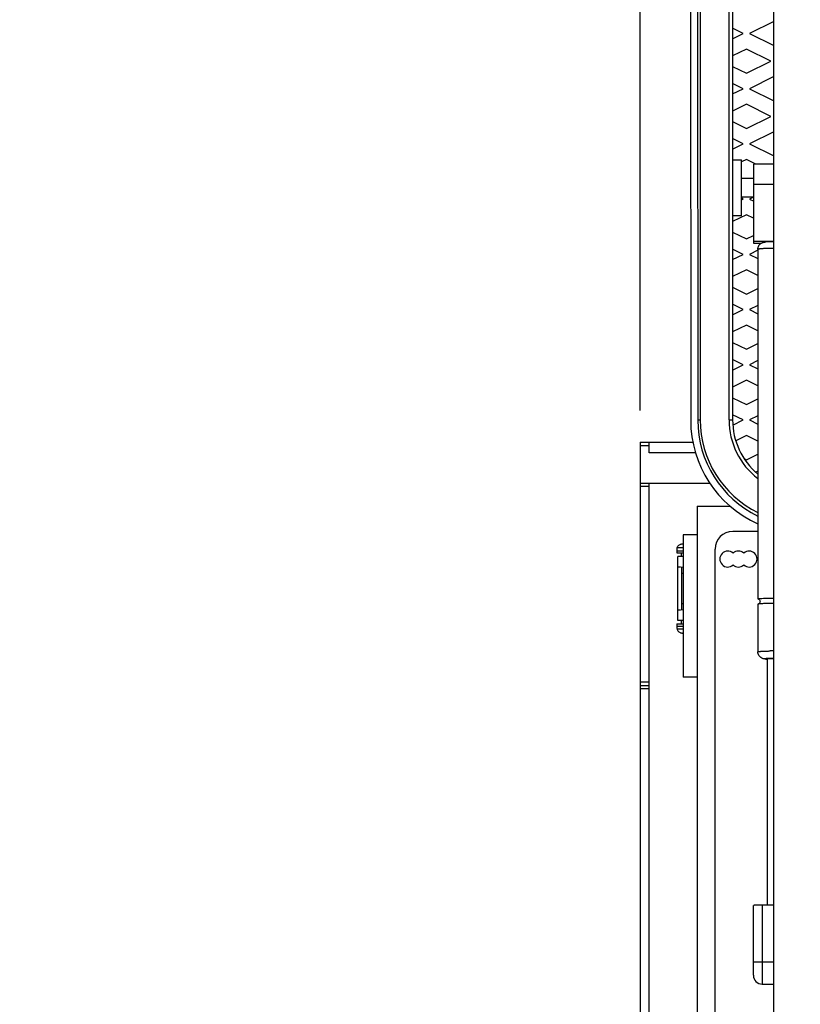
# Model space of a CAD drawing. Units: inches. Extents: x 0 to 17, y 0 to 11.
# Drawn here: x 1.9 to 3.3, y 4 to 5.7 of the extents above; entities that cross this region are included whole.
import ezdxf
from ezdxf.enums import TextEntityAlignment as Align

# ---------------------------------------------------------------- set-up
doc = ezdxf.new("R2010")
doc.units = ezdxf.units.IN
doc.header["$LTSCALE"] = 0.935
doc.header["$MEASUREMENT"] = 0
doc.layers.get('0').update_dxf_attribs({"linetype": 'CONTINUOUS'})
for name, color, linetype in [('CPUIBSL-14-BACKPIECE', 7, 'CONTINUOUS'), ('CPUIBSL-14-BACKPIECE-3', 7, 'CONTINUOUS'), ('CPUIBSL-14-BACKPIECE-4', 7, 'CONTINUOUS'), ('CPUIBSL-14-SLIDE-1', 7, 'CONTINUOUS'), ('CPUIBSL-14-SLIDE-2', 7, 'CONTINUOUS')]:
    doc.layers.add(name, color=color, linetype=linetype)
doc.styles.get("Standard").update_dxf_attribs({"font": 'bluprnt.ttf'})
doc.dimstyles.new('DIMSTYLE_1', dxfattribs={"dimtxt": 0.125, "dimasz": 0.1875, "dimexe": 0.125, "dimexo": 0.0625, "dimgap": 0.0625, "dimtad": 0, "dimtih": 1, "dimtoh": 1, "dimlfac": 8, "dimzin": 4, "dimdsep": 46, "dimtxsty": 'Standard', "dimblk": 'CLOSED', "dimblk1": 'CLOSED', "dimblk2": 'CLOSED', "dimcen": 0.09, "dimadec": 3, "dimazin": 1, "dimtfac": 1, "dimtdec": 3, "dimtofl": 0, "dimtmove": 0, "dimatfit": 3, "dimldrblk": 'CLOSED', "dimfxl": 0, "dimtolj": 1, "dimtzin": 4, "dimarcsym": 0})

# ---------------------------------------------------------------- blocks, each defined once
blk = doc.blocks.new('_CLOSED')
at = {"color": 0, "linetype": 'ByBlock'}
for p, q in [((0, 0), (-1, 0.1667)), ((-1, 0.1667), (-1, -0.1667)), ((-1, -0.1667), (0, 0)), ((-1, 0), (0, 0))]:
    blk.add_line(p, q, dxfattribs=at)
blk = doc.blocks.new('*D1')
at = {"color": 7, "linetype": 'Continuous'}
for p, q in [((3.0031, 5.0408), (3.0006, 9.9822)), ((4.725, 7.618), (4.7239, 9.9831)), ((3.8623, 9.8577), (2.6724, 9.8571)), ((3.0007, 9.8572), (3.8623, 9.8577)), ((4.7239, 9.8581), (3.8623, 9.8577))]:
    blk.add_line(p, q, dxfattribs=at)
at = {"color": 7, "linetype": 'Continuous', "xscale": 0.1875, "yscale": 0.1875, "zscale": 0.1875}
for p, rotation in [((3.0007, 9.8572), 180.0283251475), ((4.7239, 9.8581), 0.0283251475)]:
    blk.add_blockref('_CLOSED', p, dxfattribs=dict(at, rotation=rotation))
at = {"color": 7, "linetype": 'Continuous'}
for s, p, p2 in [('13.79', (1.9099, 9.7946), (2.4099, 9.7946)), ('[', (1.9099, 9.6071), (2.0099, 9.6071)), ('350,2', (2.0099, 9.6071), (2.5099, 9.6071)), (']', (2.5099, 9.6071), (2.6099, 9.6071))]:
    blk.add_text(s, height=0.125, dxfattribs=at).set_placement(p, p2, align=Align.FIT)

msp = doc.modelspace()

# ---------------------------------------------------------------- linework, layer by layer
at = {"color": 7, "linetype": 'Continuous'}
for p, q in [((3.0907, 7.5546), (3.0919, 5.0234)), ((3.1032, 7.5547), (3.1044, 5.0234)), ((3.1658, 7.555), (3.1658, 5.0238)), ((3.2382, 3.2762), (3.2382, 6.792)), ((3.2386, 5.7256), (3.1955, 5.7044)), ((3.1845, 5.7044), (3.1658, 5.7136)), ((3.1658, 5.6952), (3.1845, 5.7044)), ((3.1955, 5.7044), (3.2386, 5.6831)), ((3.19, 5.677), (3.1658, 5.6651)), ((3.2331, 5.6558), (3.19, 5.677)), ((3.19, 5.6345), (3.2331, 5.6558)), ((3.1658, 5.6465), (3.19, 5.6345)), ((3.2386, 5.6284), (3.1955, 5.6072)), ((3.1845, 5.6072), (3.1658, 5.6164)), ((3.1658, 5.5979), (3.1845, 5.6072)), ((3.1955, 5.6072), (3.2386, 5.5859)), ((3.19, 5.5798), (3.1658, 5.5679)), ((3.2331, 5.5585), (3.19, 5.5798)), ((3.1658, 5.5492), (3.19, 5.5373)), ((3.19, 5.5373), (3.2331, 5.5585)), ((3.2386, 5.5312), (3.1955, 5.5099)), ((3.1845, 5.5099), (3.1658, 5.5192)), ((3.1658, 5.5007), (3.1845, 5.5099)), ((3.1955, 5.5099), (3.2386, 5.4887)), ((3.1658, 5.4819), (3.1814, 5.4819)), ((3.19, 5.4826), (3.1814, 5.4783)), ((3.1814, 5.3832), (3.1814, 5.4819)), ((3.2067, 5.4743), (3.19, 5.4826)), ((3.2382, 5.4743), (3.2023, 5.4743)), ((3.2023, 5.4743), (3.2023, 5.3352)), ((3.2023, 5.4488), (3.1814, 5.4488)), ((3.2382, 5.4386), (3.2023, 5.4386)), ((3.2023, 5.4163), (3.1814, 5.4163)), ((3.1845, 5.4127), (3.1814, 5.4142)), ((3.1814, 5.4112), (3.1845, 5.4127)), ((3.2028, 5.4163), (3.1955, 5.4127)), ((3.1955, 5.4127), (3.2029, 5.4091)), ((3.19, 5.3853), (3.1658, 5.3734)), ((3.1814, 5.3832), (3.1658, 5.3832)), ((3.2023, 5.3793), (3.19, 5.3853)), ((3.1658, 5.3548), (3.19, 5.3428)), ((3.19, 5.3428), (3.2023, 5.3489)), ((3.1845, 5.3155), (3.1658, 5.3247)), ((3.2023, 5.3387), (3.2382, 5.3387)), ((3.2023, 5.3352), (3.2164, 5.3352)), ((3.2103, 5.3244), (3.2103, 4.7088)), ((3.2244, 5.3373), (3.2382, 5.3379)), ((3.1658, 5.3063), (3.1845, 5.3155)), ((3.2103, 5.3228), (3.1955, 5.3155)), ((3.1955, 5.3155), (3.2103, 5.3082)), ((3.19, 5.2881), (3.1658, 5.2762)), ((3.2103, 5.2781), (3.19, 5.2881)), ((3.1658, 5.2575), (3.19, 5.2456)), ((3.19, 5.2456), (3.2103, 5.2556)), ((3.1845, 5.2183), (3.1658, 5.2275)), ((3.2103, 5.2255), (3.1955, 5.2183)), ((3.1658, 5.209), (3.1845, 5.2183)), ((3.1955, 5.2183), (3.2103, 5.211)), ((3.19, 5.1909), (3.1658, 5.179)), ((3.2103, 5.1809), (3.19, 5.1909)), ((3.1658, 5.1603), (3.19, 5.1484)), ((3.19, 5.1484), (3.2103, 5.1584)), ((3.1845, 5.121), (3.1658, 5.1302)), ((3.1658, 5.1118), (3.1845, 5.121)), ((3.2103, 5.1283), (3.1955, 5.121)), ((3.1955, 5.121), (3.2103, 5.1137)), ((3.19, 5.0937), (3.1658, 5.0817)), ((3.2103, 5.0837), (3.19, 5.0937)), ((3.1658, 5.0631), (3.19, 5.0512)), ((3.19, 5.0512), (3.2103, 5.0612)), ((3.1845, 5.0238), (3.1658, 5.033)), ((3.2103, 5.0311), (3.1955, 5.0238)), ((3.1662, 5.0148), (3.1845, 5.0238)), ((3.1955, 5.0238), (3.2103, 5.0165)), ((3.19, 4.9964), (3.1714, 4.9873)), ((3.2103, 4.9864), (3.19, 4.9964)), ((3.19, 4.9539), (3.2103, 4.9639)), ((3.1862, 4.9558), (3.19, 4.9539)), ((3.2103, 4.9339), (3.2066, 4.932)), ((3.166, 4.8278), (3.2103, 4.8278)), ((3.1348, 3.0934), (3.1348, 4.7965)), ((3.2109, 4.7086), (3.2103, 4.7088)), ((3.2109, 4.6996), (3.2103, 4.6994)), ((3.2103, 4.6994), (3.2103, 4.6157)), ((3.2109, 4.7086), (3.2111, 4.7085)), ((3.2275, 4.1696), (3.2275, 4.6037)), ((3.2023, 4.046), (3.2023, 4.1689)), ((3.2382, 4.1696), (3.218, 4.1696)), ((3.218, 4.0696), (3.2382, 4.0696)), ((3.218, 4.0304), (3.2382, 4.0304))]:
    msp.add_line(p, q, dxfattribs=at)
at = {"color": 9, "linetype": 'Continuous'}
for p, q in [((3.1085, 7.555), (3.1085, 5.0238)), ((3.1595, 5.0238), (3.1595, 7.555)), ((3.1044, 5.0238), (3.1085, 5.0238)), ((3.1595, 5.0238), (3.1658, 5.0238)), ((3.2103, 4.6157), (3.211, 4.616)), ((3.211, 4.616), (3.2124, 4.6162)), ((3.218, 4.1696), (3.218, 4.0304))]:
    msp.add_line(p, q, dxfattribs=at)
at = {"color": 7, "linetype": 'Continuous'}
for centre, radius, start, end in [((3.2919, 5.0235), 0.2, 180.0283, 245.8853), ((3.2919, 5.0235), 0.1875, 180.0283, 244.1879), ((3.2898, 5.0238), 0.124, 180, 230.1198), ((3.166, 4.7965), 0.0312, 90, 180), ((3.1573, 4.779), 0.0141, 48.1897, 311.8103), ((3.176, 4.779), 0.0141, 48.1897, 131.8103), ((3.1948, 4.779), 0.0141, 228.1897, 131.8103), ((3.176, 4.779), 0.0141, 228.1897, 311.8103), ((3.218, 4.046), 0.0156, 180, 270)]:
    msp.add_arc(centre, radius, start, end, dxfattribs=at)
at = {"color": 9, "linetype": 'Continuous'}
for centre, radius, start, end in [((3.2898, 5.0238), 0.1812, 180, 243.9809), ((3.2898, 5.0238), 0.1303, 180, 232.3382), ((3.2455, 3.8935), 0.7237, 90.5747, 91.0726)]:
    msp.add_arc(centre, radius, start, end, dxfattribs=at)
at = {"color": 7, "linetype": 'Continuous'}
for points, knots in [([(3.2103, 5.3244), (3.2103, 5.3255), (3.2105, 5.3271), (3.2112, 5.3292), (3.2121, 5.3311), (3.2135, 5.3329), (3.215, 5.3343), (3.2163, 5.3352), (3.2177, 5.3359), (3.219, 5.3364), (3.2201, 5.3367), (3.2214, 5.337), (3.2228, 5.3372), (3.2239, 5.3373), (3.2244, 5.3373)], [0, 0, 0, 0, 0.151675, 0.227714, 0.303693, 0.45473, 0.529644, 0.604005, 0.676096, 0.741993, 0.798855, 0.845563, 0.922592, 1, 1, 1, 1]), ([(3.2382, 5.3379), (3.2371, 5.3378), (3.2351, 5.3378), (3.2321, 5.3377), (3.2294, 5.3376), (3.2275, 5.3375), (3.2261, 5.3374), (3.2253, 5.3374), (3.2245, 5.3373), (3.2239, 5.3372), (3.2235, 5.3372), (3.2231, 5.3371), (3.2229, 5.337), (3.2228, 5.337), (3.2228, 5.3369)], [0, 0, 0, 0, 0.210833, 0.404369, 0.576248, 0.722577, 0.785151, 0.840182, 0.887355, 0.926405, 0.957083, 0.979291, 0.993273, 1, 1, 1, 1]), ([(3.2103, 4.7088), (3.2103, 4.7089), (3.2103, 4.7089), (3.2104, 4.709), (3.2105, 4.709), (3.2107, 4.7091), (3.2111, 4.7092), (3.2118, 4.7093), (3.2125, 4.7094), (3.2128, 4.7094)], [0, 0, 0, 0, 0.031231, 0.054608, 0.08445, 0.164886, 0.274001, 0.579427, 1, 1, 1, 1]), ([(3.2111, 4.7085), (3.2112, 4.7085), (3.2115, 4.7083), (3.2123, 4.7079), (3.2133, 4.7069), (3.2141, 4.7052), (3.2141, 4.7032), (3.2134, 4.7015), (3.2124, 4.7004), (3.2116, 4.6999), (3.2112, 4.6997), (3.211, 4.6997), (3.2109, 4.6996)], [0, 0, 0, 0, 0.03184, 0.082649, 0.226373, 0.392401, 0.562644, 0.729954, 0.878548, 0.934088, 0.970431, 1, 1, 1, 1]), ([(3.2382, 4.7009), (3.235, 4.7008), (3.2303, 4.7007), (3.2243, 4.7006), (3.2204, 4.7004), (3.2171, 4.7003), (3.2144, 4.7001), (3.2126, 4.6999), (3.2115, 4.6998), (3.2111, 4.6997), (3.2109, 4.6996)], [0, 0, 0, 0, 0.356205, 0.51522, 0.656986, 0.778589, 0.877531, 0.95179, 0.979215, 1, 1, 1, 1]), ([(3.2128, 4.7094), (3.2134, 4.7095), (3.2148, 4.7096), (3.2182, 4.7098), (3.2233, 4.71), (3.2304, 4.7102), (3.2355, 4.7103), (3.2382, 4.7103)], [0, 0, 0, 0, 0.072678, 0.163429, 0.393782, 0.678043, 1, 1, 1, 1]), ([(3.2253, 4.6027), (3.2247, 4.6027), (3.2235, 4.6028), (3.2216, 4.6031), (3.2194, 4.6035), (3.2168, 4.6045), (3.2142, 4.6064), (3.212, 4.6091), (3.2106, 4.6122), (3.2103, 4.6145), (3.2103, 4.6157)], [0, 0, 0, 0, 0.082709, 0.159655, 0.25291, 0.386226, 0.536864, 0.690606, 0.845118, 1, 1, 1, 1]), ([(3.2382, 4.6041), (3.2372, 4.6041), (3.2352, 4.604), (3.2323, 4.604), (3.2298, 4.6039), (3.2279, 4.6038), (3.2266, 4.6037), (3.2258, 4.6036), (3.2251, 4.6036), (3.2245, 4.6035), (3.224, 4.6034), (3.2238, 4.6034), (3.2236, 4.6033), (3.2235, 4.6033), (3.2234, 4.6032), (3.2234, 4.6032)], [0, 0, 0, 0, 0.211213, 0.404869, 0.576715, 0.722937, 0.785424, 0.840329, 0.887392, 0.926378, 0.957068, 0.979367, 0.987396, 0.993398, 1, 1, 1, 1]), ([(3.2234, 4.6032), (3.2234, 4.6032), (3.2235, 4.6031), (3.2236, 4.6031), (3.2238, 4.603), (3.224, 4.603), (3.2245, 4.6029), (3.2251, 4.6028), (3.2261, 4.6027), (3.2269, 4.6027), (3.2275, 4.6026)], [0, 0, 0, 0, 0.023832, 0.045495, 0.074476, 0.154962, 0.265736, 0.406443, 0.576305, 1, 1, 1, 1]), ([(3.218, 4.1696), (3.2169, 4.1696), (3.2149, 4.1696), (3.2121, 4.1695), (3.2098, 4.1695), (3.2081, 4.1694), (3.2069, 4.1694), (3.2059, 4.1693), (3.205, 4.1693), (3.2042, 4.1692), (3.2036, 4.1692), (3.2031, 4.1691), (3.2027, 4.169), (3.2025, 4.169), (3.2024, 4.1689), (3.2023, 4.1689), (3.2023, 4.1689)], [0, 0, 0, 0, 0.194358, 0.381409, 0.553701, 0.632288, 0.704815, 0.770555, 0.828908, 0.879311, 0.921281, 0.954466, 0.978558, 0.993472, 0.99762, 1, 1, 1, 1]), ([(3.2023, 4.0699), (3.2023, 4.0699), (3.2024, 4.0699), (3.2024, 4.0698), (3.2025, 4.0698), (3.2026, 4.0698), (3.2028, 4.0698), (3.2031, 4.0698), (3.2036, 4.0698), (3.2042, 4.0697), (3.205, 4.0697), (3.2059, 4.0697), (3.2069, 4.0697), (3.2081, 4.0697), (3.2098, 4.0697), (3.212, 4.0697), (3.2149, 4.0696), (3.2169, 4.0696), (3.218, 4.0696)], [0, 0, 0, 0, 0.001628, 0.005382, 0.011456, 0.019871, 0.030627, 0.043712, 0.076737, 0.118616, 0.168985, 0.227359, 0.293171, 0.365821, 0.444578, 0.617337, 0.804982, 1, 1, 1, 1])]:
    msp.add_open_spline(points, degree=3, knots=knots, dxfattribs=at)
at = {"color": 9, "linetype": 'Continuous'}
for points, knots in [([(3.2382, 5.3259), (3.2363, 5.3259), (3.2326, 5.3259), (3.2273, 5.3257), (3.2232, 5.3256), (3.2202, 5.3255), (3.2182, 5.3254), (3.2164, 5.3253), (3.2148, 5.3252), (3.2135, 5.3251), (3.2124, 5.3249), (3.2116, 5.3248), (3.2111, 5.3248), (3.2108, 5.3247), (3.2106, 5.3246), (3.2104, 5.3246), (3.2103, 5.3245), (3.2103, 5.3245), (3.2103, 5.3244)], [0, 0, 0, 0, 0.20568, 0.397184, 0.569232, 0.646449, 0.717081, 0.780623, 0.836663, 0.884812, 0.924744, 0.956232, 0.96875, 0.979099, 0.987293, 0.993371, 0.997456, 1, 1, 1, 1]), ([(3.2103, 4.6157), (3.2103, 4.6157), (3.2103, 4.6157), (3.2103, 4.6157), (3.2103, 4.6157)], [0, 0, 0, 0, 0.219312, 1, 1, 1, 1]), ([(3.2124, 4.6162), (3.2129, 4.6162), (3.2139, 4.6164), (3.2164, 4.6165), (3.2203, 4.6168), (3.2258, 4.617), (3.2298, 4.617), (3.2319, 4.6171)], [0, 0, 0, 0, 0.072308, 0.161866, 0.388993, 0.672218, 1, 1, 1, 1]), ([(3.2228, 4.6032), (3.2228, 4.6033), (3.2229, 4.6033), (3.223, 4.6033), (3.2233, 4.6034), (3.2237, 4.6035), (3.2242, 4.6035), (3.2248, 4.6036), (3.2255, 4.6037), (3.2264, 4.6037), (3.2278, 4.6038), (3.2297, 4.6039), (3.2323, 4.604), (3.2352, 4.6041), (3.2372, 4.6041), (3.2382, 4.6041)], [0, 0, 0, 0, 0.004236, 0.010275, 0.028095, 0.053718, 0.087129, 0.1282, 0.176708, 0.232418, 0.295076, 0.439839, 0.607991, 0.796013, 1, 1, 1, 1]), ([(3.2228, 4.6032), (3.2228, 4.6032), (3.2228, 4.6032), (3.2228, 4.6032), (3.2228, 4.6032)], [0, 0, 0, 0, 0.219312, 1, 1, 1, 1])]:
    msp.add_open_spline(points, degree=3, knots=knots, dxfattribs=at)
at = {"layer": 'CPUIBSL-14-BACKPIECE', "color": 7, "linetype": 'Continuous'}
for p, q in [((3.0031, 4.9845), (3.0959, 4.9845)), ((3.0031, 4.9845), (3.0031, 2.8439)), ((3.0186, 4.9658), (3.0186, 4.9845)), ((3.0031, 4.9127), (3.1256, 4.9127)), ((3.0186, 2.9158), (3.0186, 4.9127)), ((3.0031, 4.5565), (3.0186, 4.5565))]:
    msp.add_line(p, q, dxfattribs=at)
at = {"layer": 'CPUIBSL-14-BACKPIECE', "color": 9, "linetype": 'Continuous'}
for p, q in [((3.0186, 4.9783), (3.0031, 4.9783)), ((3.1005, 4.9658), (3.0186, 4.9658)), ((3.0186, 4.9064), (3.0031, 4.9064)), ((3.0031, 4.5628), (3.0186, 4.5628)), ((3.0186, 4.5503), (3.0031, 4.5503))]:
    msp.add_line(p, q, dxfattribs=at)
at = {"layer": 'CPUIBSL-14-BACKPIECE-3', "color": 7, "linetype": 'Continuous'}
for p, q in [((3.1031, 4.8218), (3.0787, 4.8218)), ((3.0787, 4.8218), (3.0787, 4.5712)), ((3.1031, 4.5712), (3.0787, 4.5712))]:
    msp.add_line(p, q, dxfattribs=at)
at = {"layer": 'CPUIBSL-14-BACKPIECE-4', "color": 7, "linetype": 'Continuous'}
for q in [(3.1614, 4.8722), (3.1031, 2.9572)]:
    msp.add_line((3.1031, 4.8722), q, dxfattribs=at)
at = {"layer": 'CPUIBSL-14-SLIDE-1', "color": 7, "linetype": 'Continuous'}
for p, q in [((3.0776, 4.8055), (3.0787, 4.8055)), ((3.0677, 4.7961), (3.0677, 4.7896)), ((3.0677, 4.7935), (3.0787, 4.7935)), ((3.0677, 4.7896), (3.0787, 4.7896)), ((3.0756, 4.7837), (3.0756, 4.7896)), ((3.0693, 4.6892), (3.0693, 4.765)), ((3.0756, 4.7642), (3.0756, 4.69)), ((3.0677, 4.6646), (3.0787, 4.6646)), ((3.0677, 4.6646), (3.0677, 4.6581)), ((3.0756, 4.6646), (3.0756, 4.6705)), ((3.0677, 4.6607), (3.0787, 4.6607)), ((3.0787, 4.6486), (3.0776, 4.6486))]:
    msp.add_line(p, q, dxfattribs=at)
at = {"layer": 'CPUIBSL-14-SLIDE-1', "color": 9, "linetype": 'Continuous'}
for p, q in [((3.0787, 4.7984), (3.068, 4.7984)), ((3.0726, 4.7646), (3.0693, 4.7646)), ((3.0693, 4.6896), (3.0726, 4.6896)), ((3.068, 4.6558), (3.0787, 4.6558))]:
    msp.add_line(p, q, dxfattribs=at)
at = {"layer": 'CPUIBSL-14-SLIDE-1', "color": 7, "linetype": 'Continuous'}
for centre, start_param, end_param in [((3.0802, 4.7961), 2.932506, 3.141593), ((3.0802, 4.6581), -3.141593, -2.932506)]:
    msp.add_ellipse(centre, major_axis=(0.0125, 0), ratio=0.891911, start_param=start_param, end_param=end_param, dxfattribs=at)
for points, knots in [([(3.0695, 4.8017), (3.07, 4.8024), (3.0711, 4.8035), (3.0731, 4.8047), (3.0753, 4.8054), (3.0768, 4.8055), (3.0776, 4.8055)], [0, 0, 0, 0, 0.261927, 0.510546, 0.754557, 1, 1, 1, 1]), ([(3.068, 4.7984), (3.0681, 4.7987), (3.0684, 4.7999), (3.069, 4.801), (3.0695, 4.8017)], [0, 0, 0, 0, 0.263951, 1, 1, 1, 1]), ([(3.068, 4.6558), (3.0681, 4.6555), (3.0684, 4.6543), (3.069, 4.6532), (3.0695, 4.6525)], [0, 0, 0, 0, 0.263914, 1, 1, 1, 1]), ([(3.0695, 4.6525), (3.07, 4.6518), (3.0711, 4.6507), (3.0731, 4.6495), (3.0753, 4.6488), (3.0768, 4.6486), (3.0776, 4.6486)], [0, 0, 0, 0, 0.261976, 0.510616, 0.754611, 1, 1, 1, 1])]:
    msp.add_open_spline(points, degree=3, knots=knots, dxfattribs=at)
at = {"layer": 'CPUIBSL-14-SLIDE-2', "color": 7, "linetype": 'Continuous'}
for p, q in [((3.0787, 4.7837), (3.0693, 4.7837)), ((3.0693, 4.765), (3.0693, 4.7837)), ((3.0787, 4.7639), (3.0693, 4.765)), ((3.0787, 4.7537), (3.0757, 4.7537)), ((3.0757, 4.7537), (3.0757, 4.7005)), ((3.0757, 4.7005), (3.0787, 4.7005)), ((3.0693, 4.6892), (3.0787, 4.6903)), ((3.0693, 4.6705), (3.0693, 4.6892)), ((3.0787, 4.6705), (3.0693, 4.6705))]:
    msp.add_line(p, q, dxfattribs=at)

# ---------------------------------------------------------------- dimensions: what is measured, and where the dimension line sits
at = {"color": 7, "linetype": 'Continuous'}
dim = msp.add_linear_dim(base=(3.0007, 9.8572), p1=(4.7251, 7.5555), p2=(3.0031, 4.9783), angle=180.0283, text='<>\\P[]', dimstyle='DIMSTYLE_1', dxfattribs=at)
dim.commit()
dim.dimension.update_dxf_attribs({"geometry": '*D1', "text_midpoint": (2.2599, 9.7633), "dimtype": 160})

doc.saveas('drawing.dxf')
